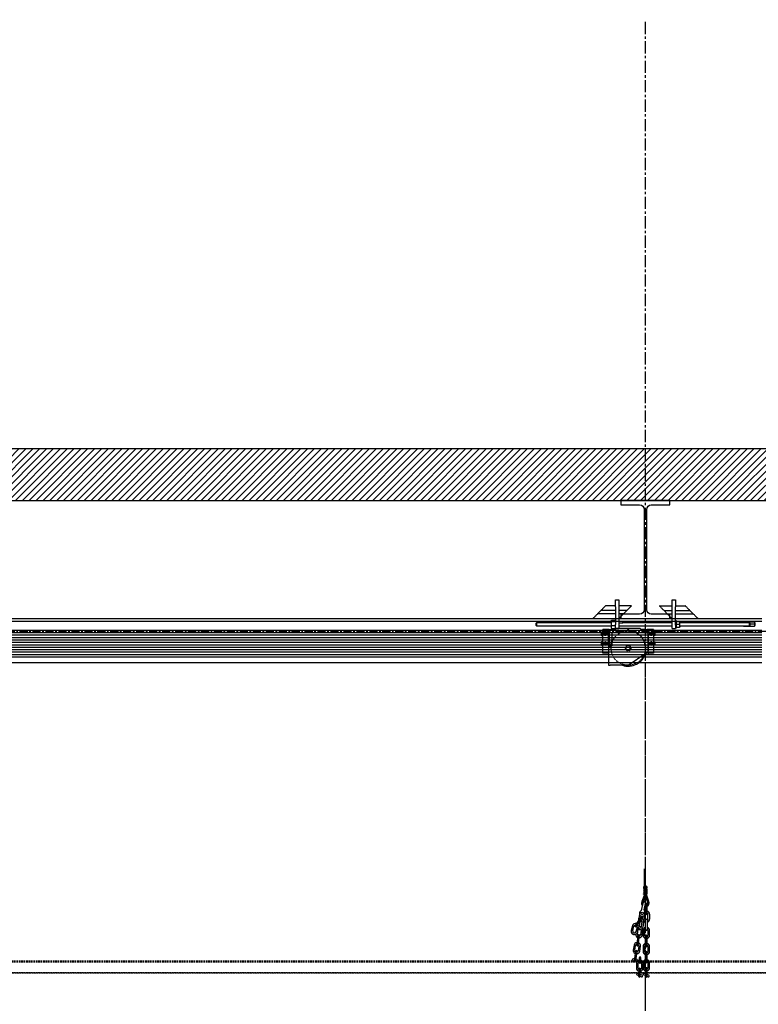
# Model space of a CAD drawing. Units: inches. Extents: x 24 to 3600, y 15 to 1062.
# Drawn here: x 460 to 574, y 910 to 1062 of the extents above; entities that cross this region are included whole.
import ezdxf

# ---------------------------------------------------------------- set-up
doc = ezdxf.new("R2010")
doc.units = ezdxf.units.IN
doc.header["$MEASUREMENT"] = 0
doc.linetypes.add('CENTER', pattern=[2, 1.25, -0.25, 0.25, -0.25])
doc.linetypes.add('HIDDEN', pattern=[0.375, 0.25, -0.125])
doc.layers.get('0').update_dxf_attribs({"linetype": 'CONTINUOUS'})

# ---------------------------------------------------------------- blocks, each defined once
blk = doc.blocks.new('BUILDING')
h = blk.add_hatch()
h.set_pattern_fill('ANSI31', color=256, scale=6, style=0)
h.set_pattern_definition([(45, (-2.0141, 120), (-0.5303301, 0.5303301), [])])
h.paths.add_polyline_path([(532, 285.255), (-532, 285.255), (-532, -8), (532, -8)])
h.paths.add_polyline_path([(524, 285.255), (-524, 285.255), (-524, 0), (524, 0)], flags=16)
h.paths.add_polyline_path([(-532, 285.255), (532, 285.255), (532, 458.24), (-532, 458.24)])
h.paths.add_polyline_path([(-524, 285.255), (524, 285.255), (524, 450.24), (-524, 450.24)], flags=16)
at = {"linetype": 'CENTER', "ltscale": 1.5}
blk.add_line((0, 285.255), (0, 524.4698), dxfattribs=at)
for points in [[(-532, 285.255), (-532, 458.24), (532, 458.24), (532, 285.255)], [(-524, 285.255), (-524, 450.24), (524, 450.24)]]:
    blk.add_lwpolyline(points)
blk.add_lwpolyline([(-3.7775, 432.695), (-3.7775, 432), (3.7775, 432), (3.7775, 432.695), (0.8875, 432.695, -0.41421356), (0.2075, 433.375), (0.2075, 448.865, -0.41421356), (0.8875, 449.545), (3.7775, 449.545), (3.7775, 450.24), (-3.7775, 450.24), (-3.7775, 449.545), (-0.8875, 449.545, -0.41421356), (-0.2075, 448.865), (-0.2075, 433.375, -0.41421356), (-0.8875, 432.695)], format="xyb", close=True)
blk = doc.blocks.new('088-1766 20 FT SECTION FRONT')
for p, q in [((-240, 0), (0, 0)), ((-240, -0.375), (0, -0.375)), ((-240, -1.765), (0, -1.765)), ((-240, -2.135), (0, -2.135)), ((-240, -2.525), (0, -2.525)), ((-240, -2.895), (0, -2.895)), ((-240, -3.265), (0, -3.265)), ((-240, -3.635), (0, -3.635)), ((-240, -4.025), (0, -4.025)), ((-240, -4.395), (0, -4.395)), ((-240, -4.765), (0, -4.765)), ((-240, -5.135), (0, -5.135)), ((-240, -5.525), (0, -5.525)), ((-240, -5.895), (0, -5.895)), ((-240, -6.75), (0, -6.75))]:
    blk.add_line(p, q)
blk = doc.blocks.new('MULTILINE 8 LINE LOFT BLOCK_014-2962')
for p, q in [((-2694.65, -99.34), (-2693.9, -98.59)), ((-2693.9, -98.59), (-2690.29, -98.59)), ((-2692.06, -98.73), (-2692.05, -98.73)), ((-2692.05, -98.74), (-2692.06, -98.74)), ((-2692.05, -98.73), (-2692.03, -98.73)), ((-2692.03, -98.74), (-2692.05, -98.74)), ((-2690.29, -98.59), (-2689.54, -99.34)), ((-2696.27, -99.22), (-2696.21, -99.22)), ((-2696.27, -99.22), (-2696.27, -99.72)), ((-2696.21, -99.72), (-2696.27, -99.72)), ((-2696.02, -99.22), (-2696.21, -99.22)), ((-2696.21, -99.72), (-2696.02, -99.72)), ((-2695.29, -98.84), (-2696.02, -98.84)), ((-2696.02, -102.47), (-2696.02, -98.84)), ((-2695.15, -98.84), (-2695.29, -98.84)), ((-2695.02, -98.84), (-2695.15, -98.84)), ((-2695.15, -101.09), (-2695.15, -98.84)), ((-2695.02, -98.84), (-2694.75, -98.84)), ((-2695.02, -98.84), (-2695.02, -101.09)), ((-2694.15, -98.84), (-2694.75, -98.84)), ((-2694.65, -99.34), (-2694.65, -101.34)), ((-2689.44, -98.84), (-2690.04, -98.84)), ((-2689.3, -99.34), (-2689.54, -99.34)), ((-2689.44, -98.84), (-2689.17, -98.84)), ((-2689.3, -99.34), (-2689.04, -99.34)), ((-2689.17, -99.09), (-2689.17, -98.84)), ((-2689.04, -98.84), (-2689.17, -98.84)), ((-2689.17, -99.09), (-2689.17, -99.34)), ((-2689.04, -98.84), (-2689.04, -99.09)), ((-2688.9, -98.84), (-2689.04, -98.84)), ((-2689.04, -99.34), (-2689.04, -99.09)), ((-2689.04, -102.47), (-2689.04, -99.34)), ((-2689.04, -99.59), (-2689.02, -99.59)), ((-2689.04, -99.59), (-2689.04, -102.09)), ((-2689.02, -102.09), (-2689.02, -99.59)), ((-2688.17, -98.84), (-2688.9, -98.84)), ((-2688.17, -98.84), (-2688.17, -102.47)), ((-2688.17, -99.22), (-2687.98, -99.22)), ((-2687.98, -99.72), (-2688.17, -99.72)), ((-2687.98, -99.22), (-2687.92, -99.22)), ((-2687.92, -99.72), (-2687.98, -99.72)), ((-2687.92, -99.72), (-2687.92, -99.22)), ((-2696.27, -100.72), (-2696.21, -100.72)), ((-2696.27, -100.72), (-2696.27, -101.22)), ((-2696.21, -101.22), (-2696.27, -101.22)), ((-2696.02, -100.72), (-2696.21, -100.72)), ((-2696.21, -101.22), (-2696.02, -101.22)), ((-2695.15, -101.09), (-2695.15, -101.34)), ((-2695.15, -101.34), (-2694.89, -101.34)), ((-2695.15, -101.34), (-2695.15, -104.34)), ((-2695.02, -101.34), (-2695.02, -101.09)), ((-2694.65, -101.34), (-2694.89, -101.34)), ((-2692.49, -101.63), (-2692.35, -101.38)), ((-2692.35, -102), (-2692.49, -101.75)), ((-2692.24, -101.31), (-2691.95, -101.31)), ((-2691.84, -101.38), (-2691.7, -101.63)), ((-2691.7, -101.75), (-2691.84, -102)), ((-2691.74, -101.67), (-2691.76, -101.67)), ((-2691.76, -101.71), (-2691.74, -101.71)), ((-2688.17, -100.72), (-2687.98, -100.72)), ((-2687.98, -101.22), (-2688.17, -101.22)), ((-2687.98, -100.72), (-2687.92, -100.72)), ((-2687.92, -101.22), (-2687.98, -101.22)), ((-2687.92, -101.22), (-2687.92, -100.72)), ((-2695.29, -102.47), (-2696.02, -102.47)), ((-2695.15, -102.47), (-2695.29, -102.47)), ((-2691.95, -102.06), (-2692.24, -102.06)), ((-2692.09, -104.34), (-2689.37, -102.47)), ((-2689.37, -102.47), (-2689.3, -102.47)), ((-2689.04, -102.47), (-2689.3, -102.47)), ((-2689.04, -102.09), (-2689.02, -102.09)), ((-2689.04, -102.47), (-2688.9, -102.47)), ((-2688.17, -102.47), (-2688.9, -102.47)), ((-2695.15, -104.34), (-2694.89, -104.34)), ((-2692.09, -104.34), (-2694.89, -104.34))]:
    blk.add_line(p, q)
for centre, radius in [((-2692.09, -98.74), 0.0625), ((-2695.65, -99.47), 0.188), ((-2695.65, -99.47), 0.156), ((-2695.65, -99.47), 0.103), ((-2688.53, -99.47), 0.188), ((-2688.53, -99.47), 0.156), ((-2688.53, -99.47), 0.103), ((-2695.65, -100.97), 0.188), ((-2695.65, -100.97), 0.156), ((-2695.65, -100.97), 0.103), ((-2691.8, -101.69), 0.0625), ((-2688.53, -100.97), 0.188), ((-2688.53, -100.97), 0.156), ((-2688.53, -100.97), 0.103)]:
    blk.add_circle(centre, radius)
at = {"linetype": 'HIDDEN'}
blk.add_circle((-2692.09, -101.69), 2.66, dxfattribs=at)
for centre, radius, start, end in [((-2692.09, -98.74), 0.0492, 7.2, 352.8), ((-2692.09, -98.74), 0.0358, 7.2, 352.8), ((-2695.65, -99.47), 0.25, 111.5189, 171.5189), ((-2695.65, -99.47), 0.25, 171.5189, 231.5189), ((-2695.65, -99.47), 0.25, 231.5189, 291.5189), ((-2695.65, -99.47), 0.25, 51.5189, 111.5189), ((-2695.65, -99.47), 0.25, 291.5189, 351.5189), ((-2695.65, -99.47), 0.25, 351.5189, 51.5189), ((-2688.53, -99.47), 0.25, 113.1883, 173.1883), ((-2688.53, -99.47), 0.25, 173.1883, 233.1883), ((-2688.53, -99.47), 0.25, 233.1883, 293.1883), ((-2688.53, -99.47), 0.25, 53.1883, 113.1883), ((-2688.53, -99.47), 0.25, 293.1883, 353.1883), ((-2688.53, -99.47), 0.25, 353.1883, 53.1883), ((-2695.65, -100.97), 0.25, 120, 180), ((-2695.65, -100.97), 0.25, 180, 240), ((-2695.65, -100.97), 0.25, 60, 120), ((-2695.65, -100.97), 0.25, 240, 300), ((-2695.65, -100.97), 0.25, 0, 60), ((-2695.65, -100.97), 0.25, 300, 0), ((-2692.09, -101.69), 2.8, 156.0792, 172.8399), ((-2692.09, -101.69), 0.402, 171.0495, 188.9505), ((-2692.09, -101.69), 0.402, 111.0495, 128.9505), ((-2692.09, -101.69), 0.402, 51.0495, 68.9505), ((-2691.8, -101.69), 0.062, 14.5968, 345.4032), ((-2691.8, -101.69), 0.0586, 15.466, 344.534), ((-2692.09, -101.69), 0.238, 3.7605, 4.1281), ((-2692.09, -101.69), 0.237, 2.9308, 3.3912), ((-2692.09, -101.69), 0.237, 356.6088, 357.0692), ((-2692.09, -101.69), 0.238, 355.8719, 356.2395), ((-2691.8, -101.69), 0.0386, 23.9028, 336.0972), ((-2692.09, -101.69), 0.355, 3.8666, 4.1098), ((-2692.09, -101.69), 0.355, 357.4774, 2.5226), ((-2692.09, -101.69), 0.355, 355.8902, 356.1334), ((-2692.09, -101.69), 0.402, 351.0495, 8.9505), ((-2688.53, -100.97), 0.25, 158.9501, 218.9501), ((-2688.53, -100.97), 0.25, 98.9501, 158.9501), ((-2688.53, -100.97), 0.25, 218.9501, 278.9501), ((-2688.53, -100.97), 0.25, 38.9501, 98.9501), ((-2688.53, -100.97), 0.25, 278.9501, 338.9501), ((-2688.53, -100.97), 0.25, 338.9501, 38.9501), ((-2692.09, -101.69), 2.8, 251.2243, 343.3038), ((-2692.09, -101.69), 0.402, 231.0495, 248.9505), ((-2692.09, -101.69), 0.402, 291.0495, 308.9505)]:
    blk.add_arc(centre, radius, start, end)
for points, weights in [([(-2695.92, -99.57), (-2695.91, -99.49), (-2695.9, -99.43)], [1, 1.0379548493, 1]), ([(-2695.81, -99.66), (-2695.86, -99.62), (-2695.92, -99.57)], [1, 1.0379548493, 1]), ([(-2695.9, -99.43), (-2695.89, -99.36), (-2695.88, -99.29)], [1, 1.0379548493, 1]), ([(-2695.88, -99.29), (-2695.81, -99.26), (-2695.75, -99.23)], [1, 1.0379548493, 1]), ([(-2695.7, -99.75), (-2695.76, -99.7), (-2695.81, -99.66)], [1, 1.0379548493, 1]), ([(-2695.75, -99.23), (-2695.68, -99.21), (-2695.61, -99.18)], [1, 1.0379548493, 1]), ([(-2695.56, -99.7), (-2695.63, -99.72), (-2695.7, -99.75)], [1, 1.0379548493, 1]), ([(-2695.61, -99.18), (-2695.55, -99.23), (-2695.5, -99.27)], [1, 1.0379548493, 1]), ([(-2695.43, -99.65), (-2695.5, -99.67), (-2695.56, -99.7)], [1, 1.0379548493, 1]), ([(-2695.5, -99.27), (-2695.45, -99.31), (-2695.39, -99.36)], [1, 1.0379548493, 1]), ([(-2695.41, -99.5), (-2695.42, -99.57), (-2695.43, -99.65)], [1, 1.0379548493, 1]), ([(-2695.39, -99.36), (-2695.4, -99.44), (-2695.41, -99.5)], [1, 1.0379548493, 1]), ([(-2688.8, -99.58), (-2688.79, -99.5), (-2688.78, -99.44)], [1, 1.0379548493, 1]), ([(-2688.68, -99.67), (-2688.74, -99.63), (-2688.8, -99.58)], [1, 1.0379548493, 1]), ([(-2688.78, -99.44), (-2688.78, -99.37), (-2688.77, -99.29)], [1, 1.0379548493, 1]), ([(-2688.77, -99.29), (-2688.69, -99.26), (-2688.63, -99.24)], [1, 1.0379548493, 1]), ([(-2688.57, -99.75), (-2688.63, -99.71), (-2688.68, -99.67)], [1, 1.0379548493, 1]), ([(-2688.63, -99.24), (-2688.57, -99.21), (-2688.5, -99.18)], [1, 1.0379548493, 1]), ([(-2688.44, -99.7), (-2688.5, -99.72), (-2688.57, -99.75)], [1, 1.0379548493, 1]), ([(-2688.5, -99.18), (-2688.44, -99.23), (-2688.39, -99.27)], [1, 1.0379548493, 1]), ([(-2688.3, -99.64), (-2688.37, -99.67), (-2688.44, -99.7)], [1, 1.0379548493, 1]), ([(-2688.39, -99.27), (-2688.33, -99.31), (-2688.27, -99.35)], [1, 1.0379548493, 1]), ([(-2688.29, -99.5), (-2688.29, -99.56), (-2688.3, -99.64)], [1, 1.0379548493, 1]), ([(-2688.27, -99.35), (-2688.28, -99.43), (-2688.29, -99.5)], [1, 1.0379548493, 1]), ([(-2695.9, -100.82), (-2695.84, -100.78), (-2695.78, -100.75)], [1, 1.0379548493, 1]), ([(-2695.9, -100.97), (-2695.9, -100.9), (-2695.9, -100.82)], [1, 1.0379548493, 1]), ([(-2695.9, -101.11), (-2695.9, -101.03), (-2695.9, -100.97)], [1, 1.0379548493, 1]), ([(-2695.78, -101.18), (-2695.84, -101.15), (-2695.9, -101.11)], [1, 1.0379548493, 1]), ([(-2695.78, -100.75), (-2695.72, -100.72), (-2695.65, -100.68)], [1, 1.0379548493, 1]), ([(-2695.65, -101.25), (-2695.72, -101.22), (-2695.78, -101.18)], [1, 1.0379548493, 1]), ([(-2695.65, -100.68), (-2695.59, -100.72), (-2695.53, -100.75)], [1, 1.0379548493, 1]), ([(-2695.53, -101.18), (-2695.59, -101.22), (-2695.65, -101.25)], [1, 1.0379548493, 1]), ([(-2695.53, -100.75), (-2695.47, -100.78), (-2695.4, -100.82)], [1, 1.0379548493, 1]), ([(-2695.4, -101.11), (-2695.47, -101.15), (-2695.53, -101.18)], [1, 1.0379548493, 1]), ([(-2695.4, -100.82), (-2695.4, -100.9), (-2695.4, -100.97)], [1, 1.0379548493, 1]), ([(-2695.4, -100.97), (-2695.4, -101.03), (-2695.4, -101.11)], [1, 1.0379548493, 1]), ([(-2692.53, -101.69), (-2692.51, -101.66), (-2692.49, -101.63)], [1, 1.00375945479, 1]), ([(-2692.49, -101.75), (-2692.51, -101.72), (-2692.53, -101.69)], [1, 1.00375945479, 1]), ([(-2692.35, -101.38), (-2692.33, -101.35), (-2692.31, -101.31)], [1, 1.00375945479, 1]), ([(-2692.31, -101.31), (-2692.27, -101.31), (-2692.24, -101.31)], [1, 1.00375945479, 1]), ([(-2691.95, -101.31), (-2691.92, -101.31), (-2691.88, -101.31)], [1, 1.00375945479, 1]), ([(-2691.88, -101.31), (-2691.86, -101.35), (-2691.84, -101.38)], [1, 1.00375945479, 1]), ([(-2691.74, -101.67), (-2691.74, -101.67), (-2691.74, -101.67)], [1.00012137022, 1.00048863387, 1]), ([(-2691.74, -101.71), (-2691.74, -101.71), (-2691.74, -101.71)], [1, 1.00048863387, 1.00012137022]), ([(-2691.7, -101.63), (-2691.68, -101.66), (-2691.66, -101.69)], [1, 1.00375945479, 1]), ([(-2691.66, -101.69), (-2691.68, -101.72), (-2691.7, -101.75)], [1, 1.00375945479, 1]), ([(-2688.82, -101.01), (-2688.79, -100.94), (-2688.77, -100.88)], [1, 1.0379548493, 1]), ([(-2688.73, -101.12), (-2688.77, -101.07), (-2688.82, -101.01)], [1, 1.0379548493, 1]), ([(-2688.77, -100.88), (-2688.74, -100.81), (-2688.72, -100.74)], [1, 1.0379548493, 1]), ([(-2688.64, -101.23), (-2688.69, -101.17), (-2688.73, -101.12)], [1, 1.0379548493, 1]), ([(-2688.72, -100.74), (-2688.64, -100.73), (-2688.57, -100.72)], [1, 1.0379548493, 1]), ([(-2688.5, -101.21), (-2688.56, -101.22), (-2688.64, -101.23)], [1, 1.0379548493, 1]), ([(-2688.57, -100.72), (-2688.51, -100.71), (-2688.43, -100.7)], [1, 1.0379548493, 1]), ([(-2688.35, -101.19), (-2688.43, -101.2), (-2688.5, -101.21)], [1, 1.0379548493, 1]), ([(-2688.43, -100.7), (-2688.38, -100.76), (-2688.34, -100.81)], [1, 1.0379548493, 1]), ([(-2688.3, -101.06), (-2688.33, -101.12), (-2688.35, -101.19)], [1, 1.0379548493, 1]), ([(-2688.34, -100.81), (-2688.3, -100.86), (-2688.25, -100.92)], [1, 1.0379548493, 1]), ([(-2688.25, -100.92), (-2688.28, -100.99), (-2688.3, -101.06)], [1, 1.0379548493, 1]), ([(-2692.31, -102.06), (-2692.33, -102.03), (-2692.35, -102)], [1, 1.00375945479, 1]), ([(-2692.24, -102.06), (-2692.27, -102.06), (-2692.31, -102.06)], [1, 1.00375945479, 1]), ([(-2691.88, -102.06), (-2691.92, -102.06), (-2691.95, -102.06)], [1, 1.00375945479, 1]), ([(-2691.84, -102), (-2691.86, -102.03), (-2691.88, -102.06)], [1, 1.00375945479, 1])]:
    blk.add_rational_spline(points, weights, degree=2)
blk = doc.blocks.new('BEAM CLAMP ASSEMBLY_014-2998X')
at = {"linetype": 'Continuous', "lineweight": 25}
for p, q in [((-1864.24, -70.94, 0.09), (-1863.74, -70.94, 0.09)), ((-1864.24, -72.04, 0.09), (-1864.24, -70.94, 0.09)), ((-1863.74, -70.94, 0.09), (-1863.74, -72.04, 0.09)), ((-1855.49, -72.04, 0.09), (-1855.49, -70.94, 0.09)), ((-1855.49, -70.94, 0.09), (-1854.99, -70.94, 0.09)), ((-1854.99, -70.94, 0.09), (-1854.99, -72.04, 0.09)), ((-1866.99, -73.09, 0.09), (-1866.49, -72.59, 0.09)), ((-1864.24, -72.59, 0.09), (-1866.49, -72.59, 0.09)), ((-1864.24, -71.84, 0.09), (-1865.74, -71.84, 0.09)), ((-1864.24, -72.04, 0.09), (-1864.24, -74.76, 0.09)), ((-1861.74, -71.84, 0.09), (-1863.74, -71.84, 0.09)), ((-1863.74, -72.04, 0.09), (-1863.74, -74.85, 0.09)), ((-1862.49, -72.59, 0.09), (-1863.74, -72.59, 0.09)), ((-1862.49, -72.59, 0.09), (-1862.99, -73.09, 0.09)), ((-1862.49, -72.59, 0.09), (-1861.74, -71.84, 0.09)), ((-1857.49, -71.84, 0.09), (-1855.49, -71.84, 0.09)), ((-1856.74, -72.59, 0.09), (-1856.24, -73.09, 0.09)), ((-1856.74, -72.59, 0.09), (-1855.49, -72.59, 0.09)), ((-1855.49, -74.85, 0.09), (-1855.49, -72.04, 0.09)), ((-1854.99, -71.84, 0.09), (-1853.49, -71.84, 0.09)), ((-1854.99, -74.85, 0.09), (-1854.99, -72.04, 0.09)), ((-1854.99, -72.59, 0.09), (-1852.74, -72.59, 0.09)), ((-1852.24, -73.09, 0.09), (-1852.74, -72.59, 0.09)), ((-1864.87, -74.47, 0.09), (-1876.43, -74.47, 0.09)), ((-1864.24, -73.09, 0.09), (-1866.99, -73.09, 0.09)), ((-1864.87, -74.09, 0.09), (-1864.24, -74.09, 0.09)), ((-1864.87, -74.26, 0.09), (-1864.87, -74.09, 0.09)), ((-1864.87, -74.26, 0.09), (-1864.24, -74.26, 0.09)), ((-1864.87, -74.89, 0.09), (-1864.87, -74.26, 0.09)), ((-1863.74, -73.84, 0.09), (-1862.99, -73.09, 0.09)), ((-1862.99, -73.09, 0.09), (-1863.74, -73.09, 0.09)), ((-1863.17, -74.29, 0.09), (-1863.74, -74.29, 0.09)), ((-1863.74, -74.48, 0.09), (-1863.17, -74.48, 0.09)), ((-1863.12, -74.3, 0.09), (-1863.17, -74.29, 0.09)), ((-1863.17, -74.29, 0.09), (-1863.17, -74.48, 0.09)), ((-1863.17, -74.48, 0.09), (-1863.12, -74.48, 0.09)), ((-1863.12, -74.3, 0.09), (-1863.12, -74.48, 0.09)), ((-1855.49, -74.47, 0.09), (-1863.12, -74.47, 0.09)), ((-1856.24, -73.09, 0.09), (-1855.49, -73.09, 0.09)), ((-1854.99, -73.09, 0.09), (-1852.24, -73.09, 0.09)), ((-1854.8, -74.16, 0.09), (-1854.99, -74.16, 0.09)), ((-1854.8, -75, 0.09), (-1854.8, -74.16, 0.09)), ((-1854.8, -74.28, 0.09), (-1854.34, -74.28, 0.09)), ((-1854.3, -74.5, 0.09), (-1854.3, -74.28, 0.09)), ((-1843.55, -74.47, 0.09), (-1854.3, -74.47, 0.09)), ((-1842.8, -74.37, 0.09), (-1844.44, -74.37, 0.09)), ((-1876.43, -74.97, 0.09), (-1864.87, -74.97, 0.09)), ((-1864.87, -74.89, 0.09), (-1864.24, -74.89, 0.09)), ((-1864.87, -75.35, 0.09), (-1864.87, -74.89, 0.09)), ((-1864.87, -75.35, 0.09), (-1864.24, -75.35, 0.09)), ((-1864.24, -74.89, 0.09), (-1864.24, -74.76, 0.09)), ((-1864.24, -74.93, 0.09), (-1864.24, -74.89, 0.09)), ((-1864.24, -75.34, 0.09), (-1864.24, -74.93, 0.09)), ((-1864.24, -75.35, 0.09), (-1863.74, -75.35, 0.09)), ((-1863.74, -74.85, 0.09), (-1863.74, -75.35, 0.09)), ((-1863.74, -74.97, 0.09), (-1855.49, -74.97, 0.09)), ((-1855.49, -75.35, 0.09), (-1855.49, -74.85, 0.09)), ((-1855.49, -75.35, 0.09), (-1854.99, -75.35, 0.09)), ((-1854.99, -74.85, 0.09), (-1854.99, -75.35, 0.09)), ((-1854.99, -75.28, 0.09), (-1854.8, -75.28, 0.09)), ((-1854.8, -74.72, 0.09), (-1854.34, -74.72, 0.09)), ((-1854.8, -75.28, 0.09), (-1854.8, -75, 0.09)), ((-1854.8, -75.16, 0.09), (-1854.34, -75.16, 0.09)), ((-1854.3, -74.94, 0.09), (-1854.3, -74.5, 0.09)), ((-1854.3, -74.94, 0.09), (-1854.3, -75.16, 0.09)), ((-1854.3, -74.97, 0.09), (-1843.55, -74.97, 0.09)), ((-1842.8, -75.06, 0.09), (-1844.44, -75.06, 0.09)), ((-1842.8, -74.72, 0.09), (-1843.49, -74.72, 0.09)), ((-1842.79, -74.7, 0.09), (-1842.79, -74.74, 0.09)), ((-1842.74, -74.51, 0.09), (-1842.74, -74.92, 0.09))]:
    blk.add_line(p, q, dxfattribs=at)
for p, q in [((-1867.74, -73.84, 0.09), (-1864.24, -73.84, 0.09)), ((-1854.99, -73.84, 0.09), (-1851.49, -73.84, 0.09))]:
    blk.add_line(p, q)
at = {"linetype": 'Continuous', "lineweight": 25, "elevation": 0.09, "flags": 128}
for points in [[(-1865.74, -71.84), (-1865.75, -71.85), (-1865.76, -71.86), (-1865.79, -71.89), (-1865.83, -71.93), (-1865.87, -71.97), (-1865.93, -72.03), (-1865.99, -72.09), (-1866.07, -72.17), (-1866.14, -72.24), (-1866.23, -72.33), (-1866.31, -72.41), (-1866.4, -72.5), (-1866.49, -72.59)], [(-1857.49, -71.84), (-1857.49, -71.85), (-1857.47, -71.86), (-1857.44, -71.89), (-1857.41, -71.93), (-1857.36, -71.97), (-1857.3, -72.03), (-1857.24, -72.09), (-1857.17, -72.17), (-1857.09, -72.24), (-1857.01, -72.33), (-1856.92, -72.41), (-1856.83, -72.5), (-1856.74, -72.59)], [(-1852.74, -72.59), (-1852.83, -72.5), (-1852.92, -72.41), (-1853.01, -72.33), (-1853.09, -72.24), (-1853.17, -72.17), (-1853.24, -72.09), (-1853.3, -72.03), (-1853.36, -71.97), (-1853.41, -71.93), (-1853.44, -71.89), (-1853.47, -71.86), (-1853.49, -71.85), (-1853.49, -71.84)], [(-1866.99, -73.09), (-1867.08, -73.18), (-1867.17, -73.27), (-1867.26, -73.36), (-1867.34, -73.44), (-1867.42, -73.52), (-1867.49, -73.59), (-1867.55, -73.65), (-1867.61, -73.71), (-1867.66, -73.76), (-1867.69, -73.79), (-1867.72, -73.82), (-1867.74, -73.84), (-1867.74, -73.84)], [(-1856.24, -73.09), (-1856.15, -73.18), (-1856.06, -73.27), (-1855.98, -73.36), (-1855.89, -73.44), (-1855.82, -73.52), (-1855.74, -73.59), (-1855.68, -73.65), (-1855.62, -73.71), (-1855.58, -73.76), (-1855.54, -73.79), (-1855.51, -73.82), (-1855.5, -73.84), (-1855.49, -73.84)], [(-1851.49, -73.84), (-1851.5, -73.84), (-1851.51, -73.82), (-1851.54, -73.79), (-1851.58, -73.76), (-1851.62, -73.71), (-1851.68, -73.65), (-1851.74, -73.59), (-1851.82, -73.52), (-1851.89, -73.44), (-1851.98, -73.36), (-1852.06, -73.27), (-1852.15, -73.18), (-1852.24, -73.09)]]:
    blk.add_lwpolyline(points, dxfattribs=at)
at = {"linetype": 'Continuous', "lineweight": 25, "elevation": 0.09}
for points in [[(-1876.43, -74.47), (-1876.43, -74.97), (-1876.49, -74.91), (-1876.49, -74.53)], [(-1843.55, -74.97), (-1843.55, -74.47), (-1843.49, -74.53), (-1843.49, -74.91)]]:
    blk.add_lwpolyline(points, close=True, dxfattribs=at)
at = {"linetype": 'Continuous', "lineweight": 25}
for points, knots in [([(-1854.3, -74.5, 0.09), (-1854.31, -74.46, 0.09), (-1854.31, -74.39, 0.09), (-1854.33, -74.32, 0.09), (-1854.34, -74.28, 0.09)], [0, 0, 0, 0, 0.500257, 1, 1, 1, 1]), ([(-1854.34, -74.28, 0.09), (-1854.33, -74.28, 0.09), (-1854.31, -74.28, 0.09), (-1854.31, -74.28, 0.09), (-1854.3, -74.28, 0.09)], [0, 0, 0, 0, 0.500401, 1, 1, 1, 1]), ([(-1844.48, -74.47, 0.09), (-1844.47, -74.46, 0.09), (-1844.46, -74.42, 0.09), (-1844.45, -74.39, 0.09), (-1844.44, -74.37, 0.09)], [0, 0, 0, 0, 0.344094, 1, 1, 1, 1]), ([(-1842.8, -74.37, 0.09), (-1842.79, -74.39, 0.09), (-1842.77, -74.43, 0.09), (-1842.75, -74.49, 0.09), (-1842.74, -74.55, 0.09), (-1842.75, -74.61, 0.09), (-1842.77, -74.67, 0.09), (-1842.79, -74.7, 0.09), (-1842.8, -74.72, 0.09), (-1842.78, -74.74, 0.09), (-1842.76, -74.79, 0.09), (-1842.74, -74.88, 0.09), (-1842.75, -74.97, 0.09), (-1842.78, -75.03, 0.09), (-1842.8, -75.06, 0.09)], [0, 0, 0, 0, 0.183552, 0.350013, 0.516134, 0.689875, 0.864054, 1, 1, 1, 1.216453, 1.440323, 1.751895, 2, 2, 2, 2]), ([(-1854.34, -74.72, 0.09), (-1854.33, -74.68, 0.09), (-1854.31, -74.61, 0.09), (-1854.31, -74.54, 0.09), (-1854.3, -74.5, 0.09)], [0, 0, 0, 0, 0.500374, 1, 1, 1, 1]), ([(-1854.3, -74.94, 0.09), (-1854.31, -74.9, 0.09), (-1854.31, -74.83, 0.09), (-1854.33, -74.75, 0.09), (-1854.34, -74.72, 0.09)], [0, 0, 0, 0, 0.498369, 1, 1, 1, 1]), ([(-1854.34, -75.16, 0.09), (-1854.33, -75.12, 0.09), (-1854.31, -75.05, 0.09), (-1854.31, -74.97, 0.09), (-1854.3, -74.94, 0.09)], [0, 0, 0, 0, 0.497952, 1, 1, 1, 1]), ([(-1854.3, -75.16, 0.09), (-1854.31, -75.16, 0.09), (-1854.31, -75.16, 0.09), (-1854.33, -75.16, 0.09), (-1854.34, -75.16, 0.09)], [0, 0, 0, 0, 0.500266, 1, 1, 1, 1]), ([(-1844.44, -75.06, 0.09), (-1844.45, -75.04, 0.09), (-1844.47, -75.01, 0.09), (-1844.47, -74.98, 0.09), (-1844.48, -74.97, 0.09)], [0, 0, 0, 0, 0.773358, 1, 1, 1, 1])]:
    blk.add_open_spline(points, degree=3, knots=knots, dxfattribs=at)
blk = doc.blocks.new('BATTEN_hidden')
at = {"linetype": 'HIDDEN'}
for p, q in [((1761.92, 1135.85), (2013.92, 1135.85)), ((1761.92, 1134.24), (2013.92, 1134.24))]:
    blk.add_line(p, q, dxfattribs=at)
blk.add_lwpolyline([(1761.92, 1136), (2013.92, 1136), (2013.92, 1134.1), (1761.92, 1134.1)], close=True, dxfattribs=at)
blk = doc.blocks.new('A$C7E5E2806')
for p, q in [((0.27, 1.16), (0, 1.13)), ((0, 1.13), (0, 1.09)), ((0, 0.83), (0, 0.85)), ((0, 0.57), (0, 0.59)), ((0, 0.31), (0, 0.33)), ((0, 0.03), (0, 0.07)), ((0, 0.03), (0.27, 0)), ((0.02, 1.07), (0.2, 1.07)), ((0.02, 0.87), (0.2, 0.87)), ((0.02, 0.81), (0.2, 0.81)), ((0.02, 0.61), (0.2, 0.61)), ((0.02, 0.55), (0.2, 0.55)), ((0.02, 0.35), (0.2, 0.35)), ((0.02, 0.29), (0.2, 0.29)), ((0.02, 0.09), (0.2, 0.09)), ((0.04, 0.87), (0.04, 1.07)), ((0.04, 0.81), (0.04, 0.61)), ((0.04, 0.55), (0.04, 0.35)), ((0.04, 0.29), (0.04, 0.09)), ((0.05, 0.87), (0.05, 1.07)), ((0.05, 0.81), (0.05, 0.61)), ((0.05, 0.55), (0.05, 0.35)), ((0.05, 0.29), (0.05, 0.09)), ((0.06, 0.87), (0.06, 1.07)), ((0.06, 0.81), (0.06, 0.61)), ((0.06, 0.55), (0.06, 0.35)), ((0.06, 0.29), (0.06, 0.09)), ((0.08, 0.87), (0.08, 1.07)), ((0.08, 0.81), (0.08, 0.61)), ((0.08, 0.55), (0.08, 0.35)), ((0.08, 0.29), (0.08, 0.09)), ((0.1, 0.87), (0.1, 1.07)), ((0.1, 0.81), (0.1, 0.61)), ((0.1, 0.55), (0.1, 0.35)), ((0.1, 0.29), (0.1, 0.09)), ((0.15, 0.87), (0.15, 1.07)), ((0.15, 0.81), (0.15, 0.61)), ((0.15, 0.55), (0.15, 0.35)), ((0.15, 0.29), (0.15, 0.09)), ((0.22, 0.88), (0.22, 1.05)), ((0.22, 0.62), (0.22, 0.79)), ((0.22, 0.36), (0.22, 0.53)), ((0.22, 0.1), (0.22, 0.27)), ((0.27, 0), (0.27, 1.16)), ((0.27, 1.16), (0.54, 1.13)), ((0.27, 0), (0.27, 1.16)), ((0.54, 0.03), (0.27, 0)), ((0.33, 0.88), (0.33, 1.05)), ((0.33, 0.62), (0.33, 0.79)), ((0.33, 0.36), (0.33, 0.53)), ((0.33, 0.1), (0.33, 0.27)), ((0.53, 1.07), (0.34, 1.07)), ((0.53, 0.87), (0.34, 0.87)), ((0.53, 0.81), (0.34, 0.81)), ((0.53, 0.61), (0.34, 0.61)), ((0.53, 0.55), (0.34, 0.55)), ((0.53, 0.35), (0.34, 0.35)), ((0.53, 0.29), (0.34, 0.29)), ((0.53, 0.09), (0.34, 0.09)), ((0.4, 0.87), (0.4, 1.07)), ((0.4, 0.81), (0.4, 0.61)), ((0.4, 0.55), (0.4, 0.35)), ((0.4, 0.29), (0.4, 0.09)), ((0.44, 0.87), (0.44, 1.07)), ((0.44, 0.81), (0.44, 0.61)), ((0.44, 0.55), (0.44, 0.35)), ((0.44, 0.29), (0.44, 0.09)), ((0.46, 0.87), (0.46, 1.07)), ((0.46, 0.81), (0.46, 0.61)), ((0.46, 0.55), (0.46, 0.35)), ((0.46, 0.29), (0.46, 0.09)), ((0.49, 0.87), (0.49, 1.07)), ((0.49, 0.81), (0.49, 0.61)), ((0.49, 0.55), (0.49, 0.35)), ((0.49, 0.29), (0.49, 0.09)), ((0.5, 0.87), (0.5, 1.07)), ((0.5, 0.81), (0.5, 0.61)), ((0.5, 0.55), (0.5, 0.35)), ((0.5, 0.29), (0.5, 0.09)), ((0.51, 0.87), (0.51, 1.07)), ((0.51, 0.81), (0.51, 0.61)), ((0.51, 0.55), (0.51, 0.35)), ((0.51, 0.29), (0.51, 0.09)), ((0.54, 1.13), (0.54, 1.09)), ((0.54, 0.83), (0.54, 0.85)), ((0.54, 0.57), (0.54, 0.59)), ((0.54, 0.31), (0.54, 0.33)), ((0.54, 0.03), (0.54, 0.07))]:
    blk.add_line(p, q)
for centre, start, end in [((0.02, 1.09), 180, 270), ((0.02, 0.85), 90, 180), ((0.02, 0.83), 180, 270), ((0.02, 0.59), 90, 180), ((0.02, 0.57), 180, 270), ((0.02, 0.33), 90, 180), ((0.02, 0.31), 180, 270), ((0.02, 0.07), 90, 180), ((0.2, 1.05), 0, 90), ((0.2, 0.88), 270, 0), ((0.2, 0.79), 0, 90), ((0.2, 0.62), 270, 0), ((0.2, 0.53), 360, 90), ((0.2, 0.36), 270, 360), ((0.2, 0.27), 0, 90), ((0.2, 0.1), 270, 0), ((0.34, 1.05), 90, 180), ((0.34, 0.88), 180, 270), ((0.34, 0.79), 90, 180), ((0.34, 0.62), 180, 270), ((0.34, 0.53), 90, 180), ((0.34, 0.36), 180, 270), ((0.34, 0.27), 90, 180), ((0.34, 0.1), 180, 270), ((0.53, 1.09), 270, 0), ((0.53, 0.85), 0, 90), ((0.53, 0.83), 270, 0), ((0.53, 0.59), 0, 90), ((0.53, 0.57), 270, 0), ((0.53, 0.33), 360, 90), ((0.53, 0.31), 270, 360), ((0.53, 0.07), 0, 90)]:
    blk.add_arc(centre, 0.0156, start, end)
blk = doc.blocks.new('3_16 TRIM CHAIN TERMINATION')
for p, q in [((1451.23, 1038.95), (1451.23, 1041.92)), ((1451.23, 1037.66), (1451.23, 1037.8)), ((1451.23, 1037.67), (1451.23, 1037.74)), ((1450.69, 1035.5), (1450.9, 1036.47)), ((1451.05, 1035.42), (1451.26, 1036.39)), ((1451.25, 1036.3), (1451.25, 1034.8)), ((1451.5, 1034.8), (1451.5, 1036.3)), ((1450.49, 1034.23), (1449.64, 1032.99)), ((1449.84, 1032.85), (1450.69, 1034.09)), ((1450.31, 1034.74), (1450.22, 1034.11)), ((1450.52, 1034.46), (1450.49, 1034.23)), ((1450.83, 1034.41), (1450.77, 1034.03)), ((1450.87, 1033.97), (1450.87, 1034.42)), ((1451.12, 1034.63), (1451.12, 1033.97)), ((1451.25, 1032.34), (1451.25, 1033.84)), ((1451.5, 1033.84), (1451.5, 1032.34)), ((1451.62, 1033.97), (1451.62, 1034.72)), ((1451.87, 1034.72), (1451.87, 1033.97)), ((1449.23, 1032.93), (1449.03, 1032.21)), ((1449.27, 1032.14), (1449.47, 1032.87)), ((1449.95, 1032.74), (1449.75, 1032.01)), ((1449.99, 1031.95), (1450.19, 1032.67)), ((1449.99, 1031.62), (1450.11, 1032.36)), ((1450.07, 1033.19), (1450.07, 1033.15)), ((1450.39, 1033.58), (1450.27, 1032.84)), ((1450.6, 1032.28), (1450.49, 1031.54)), ((1450.7, 1033.53), (1450.58, 1032.79)), ((1450.73, 1031.5), (1450.85, 1032.24)), ((1450.95, 1033.49), (1450.83, 1032.75)), ((1450.87, 1032.22), (1450.87, 1031.47)), ((1451.12, 1031.47), (1451.12, 1032.22)), ((1451.62, 1032.22), (1451.62, 1031.47)), ((1451.87, 1031.47), (1451.87, 1032.22)), ((1450.1, 1031.47), (1449.87, 1029.99)), ((1450.12, 1029.95), (1450.34, 1031.44)), ((1451.25, 1031.34), (1451.25, 1029.84)), ((1451.5, 1029.84), (1451.5, 1031.34)), ((1449.48, 1029.93), (1449.36, 1029.18)), ((1449.61, 1029.15), (1449.73, 1029.89)), ((1450.22, 1029.81), (1450.11, 1029.07)), ((1450.35, 1029.03), (1450.47, 1029.77)), ((1450.87, 1029.72), (1450.87, 1028.97)), ((1451.12, 1028.97), (1451.12, 1029.72)), ((1451.62, 1029.72), (1451.62, 1028.97)), ((1451.87, 1028.97), (1451.87, 1029.72)), ((1449.72, 1029), (1449.49, 1027.52)), ((1449.74, 1027.51), (1449.96, 1028.97)), ((1450.29, 1028.01), (1450.26, 1027.27)), ((1450.51, 1027.26), (1450.54, 1028)), ((1451.25, 1028.84), (1451.25, 1027.34)), ((1451.5, 1027.34), (1451.5, 1028.84)), ((1449.11, 1027.51), (1450.04, 1027.51)), ((1449.88, 1027.16), (1449.86, 1026.41)), ((1450.11, 1026.4), (1450.13, 1027.15)), ((1450.23, 1026.27), (1450.19, 1025.15)), ((1450.44, 1025.14), (1450.48, 1026.26)), ((1450.63, 1027.13), (1450.61, 1026.38)), ((1450.86, 1026.37), (1450.88, 1027.12)), ((1450.87, 1026.47), (1450.87, 1026.87)), ((1451.12, 1026.47), (1451.12, 1027.22)), ((1451.25, 1026.34), (1451.25, 1025.15)), ((1451.5, 1025.15), (1451.5, 1026.34)), ((1451.62, 1027.22), (1451.62, 1026.47)), ((1451.87, 1026.47), (1451.87, 1027.22)), ((1449.94, 1025.36), (1450.19, 1025.25)), ((1450.2, 1025.52), (1450.04, 1025.59)), ((1450.44, 1025.15), (1450.63, 1025.07)), ((1450.73, 1025.3), (1450.45, 1025.42)), ((1450.98, 1025.36), (1451.25, 1025.25)), ((1451.25, 1025.52), (1451.08, 1025.59)), ((1451.77, 1025.3), (1451.5, 1025.41)), ((1451.5, 1025.14), (1451.67, 1025.07))]:
    blk.add_line(p, q)
for points in [[(1451.04, 1041.74), (1451.04, 1038.94)], [(1451.42, 1038.81), (1451.42, 1039.07), (1451.23, 1039.07)]]:
    blk.add_lwpolyline(points)
for points in [[(1451.04, 1037.82), (1451.04, 1037.67, -0.09098), (1451.03, 1037.6), (1450.67, 1036.67, 0.292739), (1450.81, 1036.04, 0.292739)], [(1451.5, 1035.96, 0.375618), (1451.76, 1036.66), (1451.36, 1037.7, 0.311495), (1451.3, 1037.74), (1451.29, 1037.74, 0.414214), (1451.26, 1037.71), (1451.26, 1037.51, -0.169728), (1451.23, 1037.43, -0.169728), (1451.2, 1037.51), (1451.2, 1037.71, 0.414214), (1451.17, 1037.74), (1451.15, 1037.74, 0.311495), (1451.1, 1037.7), (1450.7, 1036.66, 0.283164), (1450.81, 1036.08)], [(1451.2, 1037.53), (1450.85, 1036.6, 0.199885), (1450.86, 1036.29, 0.199885)], [(1450.89, 1036.42, -0.118805), (1450.91, 1036.58), (1451.23, 1037.43), (1451.55, 1036.58, -0.265362), (1451.5, 1036.24, -0.265362)], [(1451.26, 1037.53), (1451.25, 1037.54, -0.09098), (1451.23, 1037.67, -0.09098), (1451.2, 1037.54), (1451.2, 1037.53)], [(1451.5, 1036.15, 0.312553), (1451.61, 1036.6), (1451.26, 1037.53)], [(1451.5, 1035.93, 0.383387), (1451.78, 1036.67), (1451.43, 1037.6, -0.09098), (1451.42, 1037.67), (1451.42, 1037.82)], [(1451.15, 1035.87, 0.03276), (1451.23, 1035.86)], [(1451.16, 1035.9, 0.031662), (1451.23, 1035.89)], [(1451.19, 1036.05, 0.023224), (1451.23, 1036.05)], [(1451.23, 1036.11, -0.017718), (1451.2, 1036.11, -0.017718)], [(1451.25, 1036.11, -0.013558), (1451.23, 1036.11)], [(1451.23, 1036.05, 0.011472), (1451.25, 1036.05, 0.011472)], [(1451.23, 1035.89, 0.008267), (1451.25, 1035.89, 0.008267)], [(1451.23, 1035.86, 0.007849), (1451.25, 1035.86, 0.007849)]]:
    blk.add_lwpolyline(points, format="xyb")
blk.add_circle((1450.74, 1034.84), 0.188)
for centre, radius, start, end in [((1450.74, 1034.84), 0.438, 124.9458, 30.6127), ((1450.2, 1035.61), 0.5, 304.9458, 347.7793), ((1451.08, 1036.43), 0.188, 347.7793, 167.7793), ((1451.54, 1035.32), 0.5, 167.7793, 210.6127), ((1451.37, 1034.72), 0.5, 104.4775, 125.6318), ((1451.37, 1036.3), 0.125, 0, 180), ((1451.37, 1034.72), 0.5, 0, 75.5225), ((1450.59, 1034.16), 0.125, 325.5827, 145.5827), ((1451.37, 1033.97), 0.5, 180, 255.5225), ((1451.37, 1033.97), 0.25, 180, 240), ((1451.37, 1034.72), 0.25, 120, 143.0284), ((1451.37, 1034.8), 0.125, 180, 0), ((1451.37, 1033.84), 0.125, 0, 180), ((1451.37, 1034.72), 0.25, 0, 60), ((1451.37, 1033.97), 0.5, 284.4775, 0), ((1451.37, 1033.97), 0.25, 300, 0), ((1449.51, 1032.08), 0.5, 164.7573, 344.7573), ((1449.71, 1032.8), 0.5, 74.9797, 164.7573), ((1449.71, 1032.8), 0.25, 97.2055, 164.7573), ((1449.74, 1032.92), 0.125, 145.5827, 325.5827), ((1449.71, 1032.8), 0.25, 344.7573, 35.963), ((1449.71, 1032.8), 0.5, 344.7573, 45.9177), ((1450.35, 1032.32), 0.25, 81.2655, 171.2655), ((1450.35, 1032.32), 0.5, 63.0122, 106.7793), ((1450.35, 1032.32), 0.25, 351.2655, 12.374), ((1450.35, 1032.32), 0.5, 351.2655, 31.5897), ((1451.37, 1032.22), 0.5, 104.4775, 180), ((1451.37, 1032.22), 0.25, 120, 180), ((1451.37, 1032.34), 0.125, 180, 0), ((1451.37, 1032.22), 0.5, 0, 75.5225), ((1451.37, 1032.22), 0.25, 0, 60), ((1449.51, 1032.08), 0.25, 164.7573, 344.7573), ((1450.24, 1031.58), 0.5, 173.636, 246.788), ((1450.24, 1031.58), 0.25, 171.2655, 231.2655), ((1450.22, 1031.46), 0.125, 351.2655, 171.2655), ((1450.24, 1031.58), 0.5, 275.743, 351.2655), ((1450.24, 1031.58), 0.25, 291.2655, 351.2655), ((1451.37, 1031.47), 0.5, 180, 255.5225), ((1451.37, 1031.47), 0.25, 180, 240), ((1451.37, 1031.34), 0.125, 0, 180), ((1451.37, 1031.47), 0.5, 284.4775, 0), ((1451.37, 1031.47), 0.25, 300, 0), ((1449.86, 1029.11), 0.5, 171.2655, 246.788), ((1449.97, 1029.85), 0.5, 95.743, 171.2655), ((1449.86, 1029.11), 0.25, 171.2655, 231.2655), ((1449.97, 1029.85), 0.25, 111.2655, 171.2655), ((1449.99, 1029.97), 0.125, 171.2655, 351.2655), ((1449.97, 1029.85), 0.25, 351.2655, 51.2655), ((1449.97, 1029.85), 0.5, 351.2655, 66.788), ((1451.37, 1029.72), 0.5, 104.4775, 180), ((1451.37, 1029.72), 0.25, 120, 180), ((1451.37, 1029.84), 0.125, 180, 0), ((1451.37, 1029.72), 0.5, 0, 75.5225), ((1451.37, 1029.72), 0.25, 0, 60), ((1449.59, 1027.38), 0.5, 95.743, 165.2203), ((1449.59, 1027.38), 0.25, 111.2655, 149.3224), ((1449.84, 1028.98), 0.125, 351.2655, 171.2655), ((1449.59, 1027.38), 0.5, 17.5477, 66.788), ((1450.38, 1027.14), 0.5, 102.4775, 178), ((1449.86, 1029.11), 0.5, 275.743, 351.2655), ((1449.86, 1029.11), 0.25, 291.2655, 351.2655), ((1450.41, 1028.01), 0.125, 358, 178), ((1450.38, 1027.14), 0.5, 358, 73.5225), ((1451.37, 1028.97), 0.5, 180, 255.5225), ((1451.37, 1027.22), 0.5, 104.4775, 180), ((1451.37, 1028.97), 0.25, 180, 240), ((1451.37, 1028.84), 0.125, 0, 180), ((1451.37, 1028.97), 0.25, 300, 0), ((1451.37, 1028.97), 0.5, 284.4775, 0), ((1451.37, 1027.22), 0.5, 0, 75.5225), ((1449.61, 1027.5), 0.125, 171.2655, 178.1656), ((1449.59, 1027.38), 0.25, 30.6776, 51.2655), ((1450.36, 1026.39), 0.5, 178, 253.5225), ((1450.36, 1026.39), 0.25, 178, 238), ((1450.38, 1027.14), 0.25, 118, 178), ((1450.35, 1026.26), 0.125, 358, 178), ((1450.39, 1027.26), 0.125, 178, 358), ((1450.36, 1026.39), 0.5, 282.4775, 358), ((1450.36, 1026.39), 0.25, 298, 358), ((1450.38, 1027.14), 0.25, 358, 58), ((1451.37, 1026.47), 0.5, 180, 255.5225), ((1451.37, 1027.22), 0.25, 120, 180), ((1451.37, 1026.47), 0.25, 180, 240), ((1451.37, 1027.34), 0.125, 180, 0), ((1451.37, 1026.34), 0.125, 0, 180), ((1451.37, 1027.22), 0.25, 0, 60), ((1451.37, 1026.47), 0.5, 284.4775, 0), ((1451.37, 1026.47), 0.25, 300, 0), ((1449.99, 1025.48), 0.125, 66.8904, 246.8904), ((1450.31, 1025.15), 0.125, 178, 358), ((1450.68, 1025.18), 0.125, 246.8904, 66.8904), ((1451.03, 1025.48), 0.125, 66.8904, 246.8904), ((1451.37, 1025.15), 0.125, 180, 0), ((1451.72, 1025.18), 0.125, 246.8904, 66.8904)]:
    blk.add_arc(centre, radius, start, end)
at = {"extrusion": (0, 0, -1)}
for centre, major_axis, ratio, start_param, end_param in [((1450.62, 1034.05), (-0.076, -0.494), 0.814817, 7.333918, 7.853982), ((1450.43, 1032.81), (-0.076, -0.494), 0.814817, 4.712389, 6.892688), ((1450.43, 1032.81), (-0.038, -0.247), 0.629634, 7.753173, 7.853982), ((1450.62, 1034.05), (-0.076, -0.494), 0.814817, 5.89208, 6.724599), ((1450.43, 1032.81), (-0.038, -0.247), 0.629634, 4.712389, 6.283185)]:
    blk.add_ellipse(centre, major_axis=major_axis, ratio=ratio, start_param=start_param, end_param=end_param, dxfattribs=at)
for start_param, end_param in [(5.472888, 6.180496), (4.712389, 5.183935)]:
    blk.add_ellipse((1450.54, 1033.56), major_axis=(0.076, 0.494), ratio=0.814817, start_param=start_param, end_param=end_param)
for points, knots in [([(1450.58, 1033.8), (1450.58, 1033.8), (1450.57, 1033.81), (1450.55, 1033.81), (1450.53, 1033.82), (1450.52, 1033.84)], [6.2510023, 6.2510023, 6.2510023, 6.2510023, 6.4631955, 6.4631955, 6.8461229, 6.8461229, 6.8461229, 6.8461229]), ([(1450.7, 1033.53), (1450.71, 1033.58), (1450.7, 1033.62), (1450.68, 1033.72), (1450.65, 1033.76), (1450.61, 1033.79), (1450.6, 1033.8), (1450.58, 1033.8)], [4.712389, 4.712389, 4.712389, 4.712389, 5.180117, 5.180117, 5.821656, 5.821656, 6.284453, 6.284453, 6.284453, 6.284453]), ([(1450.39, 1033.62), (1450.39, 1033.62), (1450.39, 1033.61), (1450.39, 1033.6), (1450.39, 1033.59), (1450.39, 1033.58)], [7.7235857, 7.7235857, 7.7235857, 7.7235857, 7.746274, 7.746274, 7.8539816, 7.8539816, 7.8539816, 7.8539816])]:
    blk.add_open_spline(points, degree=3, knots=knots)
blk.add_open_spline([(1450.77, 1034.03), (1450.77, 1034.01), (1450.77, 1034), (1450.77, 1033.99)], degree=3)
blk.add_blockref('A$C7E5E2806', (1450.96, 1037.8))

msp = doc.modelspace()

# ---------------------------------------------------------------- linework, layer by layer
at = {"linetype": 'CENTER'}
for p, q in [((313.49, 968, 0.08), (913.46, 968.03, 0.08)), ((556.11, 599.39, 0.14), (556.12, 965.38, 0.08))]:
    msp.add_line(p, q, dxfattribs=at)
msp.add_arc((553.46, 965.38, 0.08), 2.66, 359.9923, 90.0077, dxfattribs=at)

# ---------------------------------------------------------------- block references
for name, p in [('BUILDING', (556.11, 537.93)), ('BEAM CLAMP ASSEMBLY_014-2998X', (2415.73, 1043.77)), ('088-1766 20 FT SECTION FRONT', (574.11, 969.93)), ('MULTILINE 8 LINE LOFT BLOCK_014-2962', (3245.56, 1067.07, 0.08)), ('3_16 TRIM CHAIN TERMINATION', (-895.12, -110.43, 0.14)), ('BATTEN_hidden', (-1313.81, -218.92))]:
    msp.add_blockref(name, p)

doc.saveas('drawing.dxf')
